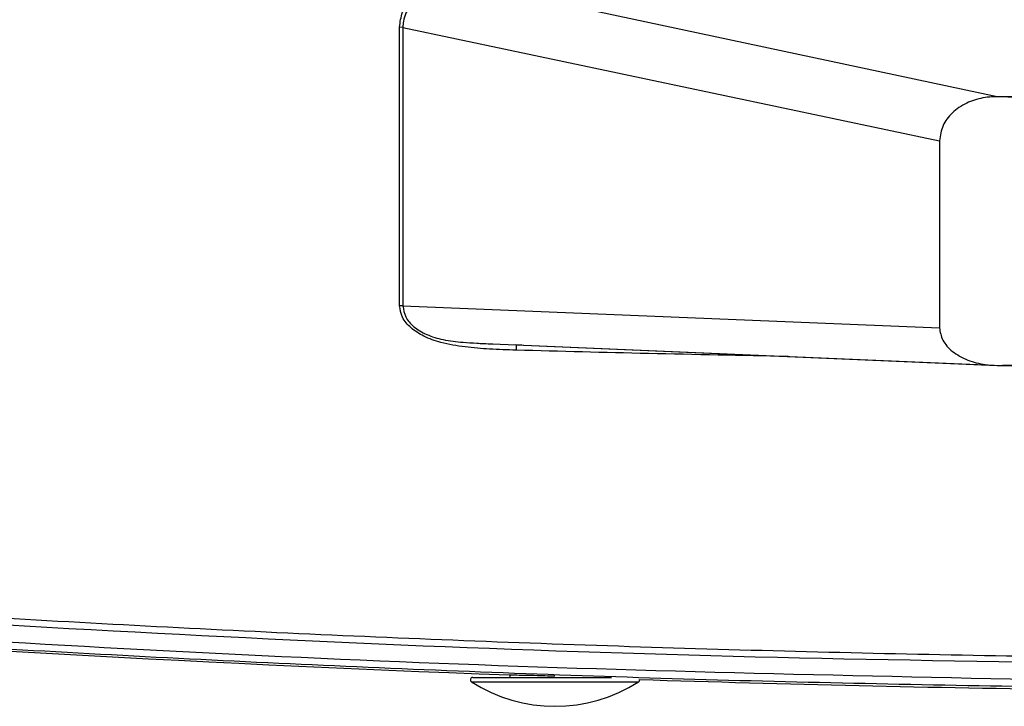
# Model space of a CAD drawing. Extents: x 7 to 113, y 1 to 87.
# Drawn here: x 14 to 16, y 33 to 35 of the extents above; entities that cross this region are included whole.
import ezdxf

# ---------------------------------------------------------------- set-up
doc = ezdxf.new("R2010")
doc.units = 0
doc.header["$MEASUREMENT"] = 0
doc.layers.add('OBJECT', color=7, linetype='CONTINUOUS')

msp = doc.modelspace()

# ---------------------------------------------------------------- linework, layer by layer
at = {"layer": 'OBJECT'}
for p, q in [((16.0901, 34.6439), (15.0889, 34.857)), ((14.8536, 34.788), (14.8466, 34.7885)), ((14.8536, 34.788), (15.9701, 34.5524)), ((16.9701, 34.6633), (16.0901, 34.6439)), ((15.9701, 34.5524), (15.9701, 34.1635)), ((14.8536, 34.2088), (15.9701, 34.1635)), ((15.0074, 34.1315), (16.0819, 34.0858)), ((15.0888, 34.1277), (15.0891, 34.1266)), ((15.0889, 34.1277), (16.0901, 34.0853)), ((15.1011, 34.1275), (15.0889, 34.1277)), ((16.0901, 34.0853), (16.9701, 34.0827)), ((15.0764, 33.4416), (15.0764, 33.4365)), ((14.9963, 33.4273), (15.2657, 33.4273)), ((14.999, 33.4365), (15.2642, 33.4365)), ((15.2642, 33.4365), (15.2874, 33.4365)), ((15.2657, 33.4273), (15.344, 33.4273))]:
    msp.add_line(p, q, dxfattribs=at)
for centre, radius, start, end in [((16.9701, 84.0662), 50.66, 263.32684, 267.85571), ((14.999, 33.4315), 0.005, 90, 237.4319), ((15.1701, 33.6994), 0.323, 237.4319, 302.5681), ((15.3413, 33.4315), 0.005, 302.5681, 9.0281), ((16.9701, 84.0662), 50.66, 268.16308, 269.19659)]:
    msp.add_arc(centre, radius, start, end, dxfattribs=at)
for points, knots in [([(14.8466, 34.7885), (14.8479, 34.7989), (14.8506, 34.8199), (14.8692, 34.848), (14.8968, 34.8709), (14.9439, 34.8907), (15.0105, 34.8978), (15.0632, 34.8971), (15.0896, 34.8967)], [0, 0, 0, 0, 0.125023, 0.250261, 0.372599, 0.500558, 0.750171, 1, 1, 1, 1]), ([(15.0888, 34.857), (15.0722, 34.8602), (15.039, 34.8667), (14.9895, 34.8749), (14.943, 34.8767), (14.9102, 34.8669), (14.8901, 34.8551), (14.8778, 34.8445), (14.8672, 34.8316), (14.8592, 34.8174), (14.8543, 34.8023), (14.8538, 34.7923), (14.8536, 34.788)], [0, 0, 0, 0, 0.167655, 0.336418, 0.499288, 0.624455, 0.681335, 0.749952, 0.805262, 0.875044, 0.94588, 1, 1, 1, 1]), ([(14.8466, 34.2094), (14.8465, 34.2969), (14.8465, 34.4719), (14.8465, 34.6829), (14.8466, 34.7885)], [0, 0, 0, 0, 0.500003, 1, 1, 1, 1]), ([(14.8536, 34.788), (14.8537, 34.6825), (14.8537, 34.4714), (14.8537, 34.2964), (14.8536, 34.2088)], [0, 0, 0, 0, 0.499779, 1, 1, 1, 1]), ([(16.0901, 34.6439), (16.0863, 34.6438), (16.0764, 34.6437), (16.0545, 34.6409), (16.0247, 34.6315), (15.9955, 34.6113), (15.9748, 34.5838), (15.9717, 34.5632), (15.9701, 34.5524)], [0, 0, 0, 0, 0.0612938, 0.1579775, 0.3530257, 0.5689643, 0.7756011, 1, 1, 1, 1]), ([(16.9701, 34.6188), (16.9152, 34.619), (16.8003, 34.6195), (16.6257, 34.6232), (16.4477, 34.6287), (16.2692, 34.6357), (16.1505, 34.6411), (16.0901, 34.6439)], [0, 0, 0, 0, 0.187145, 0.391348, 0.595125, 0.793954, 1, 1, 1, 1]), ([(15.0896, 34.1168), (15.071, 34.1175), (15.0355, 34.1187), (14.9827, 34.1229), (14.9357, 34.1309), (14.8967, 34.1447), (14.869, 34.1628), (14.8505, 34.1849), (14.8479, 34.2012), (14.8466, 34.2094)], [0, 0, 0, 0, 0.175155, 0.335953, 0.499736, 0.628068, 0.749936, 0.875048, 1, 1, 1, 1]), ([(14.8536, 34.2088), (14.8525, 34.2089), (14.8501, 34.2092), (14.8478, 34.2093), (14.8466, 34.2094)], [0, 0, 0, 0, 0.500003, 1, 1, 1, 1]), ([(14.8536, 34.2088), (14.8548, 34.2012), (14.8572, 34.1859), (14.875, 34.165), (14.9022, 34.1484), (14.9384, 34.1375), (14.9746, 34.1333), (14.9979, 34.132), (15.0074, 34.1315)], [0, 0, 0, 0, 0.169475, 0.339571, 0.508222, 0.676895, 0.867999, 1, 1, 1, 1]), ([(15.9701, 34.1635), (15.9716, 34.1547), (15.9746, 34.137), (15.9958, 34.1132), (16.027, 34.0956), (16.0607, 34.0868), (16.0819, 34.0857), (16.0901, 34.0853)], [0, 0, 0, 0, 0.217937, 0.435233, 0.661573, 0.868603, 1, 1, 1, 1]), ([(15.0074, 34.1315), (15.0121, 34.1312), (15.0231, 34.1305), (15.0341, 34.1301), (15.0405, 34.1298)], [0, 0, 0, 0, 0.41689, 1, 1, 1, 1]), ([(15.0891, 34.1266), (15.0892, 34.1265), (15.0894, 34.126), (15.0895, 34.1206), (15.0896, 34.1168)], [0, 0, 0, 0, 0.289714, 1, 1, 1, 1]), ([(15.655, 34.1037), (15.5581, 34.1057), (15.3696, 34.1095), (15.1812, 34.1144), (15.0896, 34.1168)], [0, 0, 0, 0, 0.513737, 1, 1, 1, 1]), ([(16.0901, 34.0853), (16.1505, 34.0862), (16.2692, 34.0881), (16.4477, 34.091), (16.6257, 34.0934), (16.8003, 34.0952), (16.9152, 34.0955), (16.9701, 34.0956)], [0, 0, 0, 0, 0.206023, 0.404822, 0.608638, 0.812834, 1, 1, 1, 1]), ([(11.0832, 33.8181), (11.3157, 33.7917), (11.7886, 33.7382), (12.5112, 33.6695), (13.2581, 33.6086), (14.0075, 33.5592), (14.7527, 33.5211), (15.4873, 33.4944), (16.227, 33.4776), (16.7219, 33.4755), (16.9701, 33.4745)], [0, 0, 0, 0, 0.118989, 0.241992, 0.369009, 0.500039, 0.623805, 0.748387, 0.873785, 1, 1, 1, 1]), ([(16.9701, 33.4599), (16.4782, 33.464), (15.4944, 33.472), (14.0201, 33.5396), (12.5481, 33.644), (11.5703, 33.7504), (11.0814, 33.8036)], [0, 0, 0, 0, 0.25003, 0.500058, 0.750055, 1, 1, 1, 1]), ([(11.0849, 33.7686), (11.5199, 33.7209), (12.3899, 33.6255), (13.6992, 33.5261), (15.0104, 33.4558), (15.8855, 33.4382), (16.3231, 33.4294)], [0, 0, 0, 0, 0.249981, 0.5, 0.749995, 1, 1, 1, 1]), ([(11.0832, 33.7542), (11.321, 33.7273), (11.8049, 33.6726), (12.5445, 33.6026), (13.2995, 33.5418), (14.0556, 33.4926), (14.8068, 33.4551), (15.5573, 33.428), (16.0605, 33.4193), (16.3133, 33.415)], [0, 0, 0, 0, 0.136957, 0.278626, 0.425005, 0.570315, 0.712103, 0.855331, 1, 1, 1, 1]), ([(15.0746, 33.4417), (15.0757, 33.4417), (15.0778, 33.4417), (15.0943, 33.4415), (15.1185, 33.4411), (15.1453, 33.4404), (15.1631, 33.4398), (15.1701, 33.4396)], [0, 0, 0, 0, 0.2146291, 0.42928, 0.6439213, 0.8585499, 1, 1, 1, 1])]:
    msp.add_open_spline(points, degree=3, knots=knots, dxfattribs=at)

doc.saveas('drawing.dxf')
